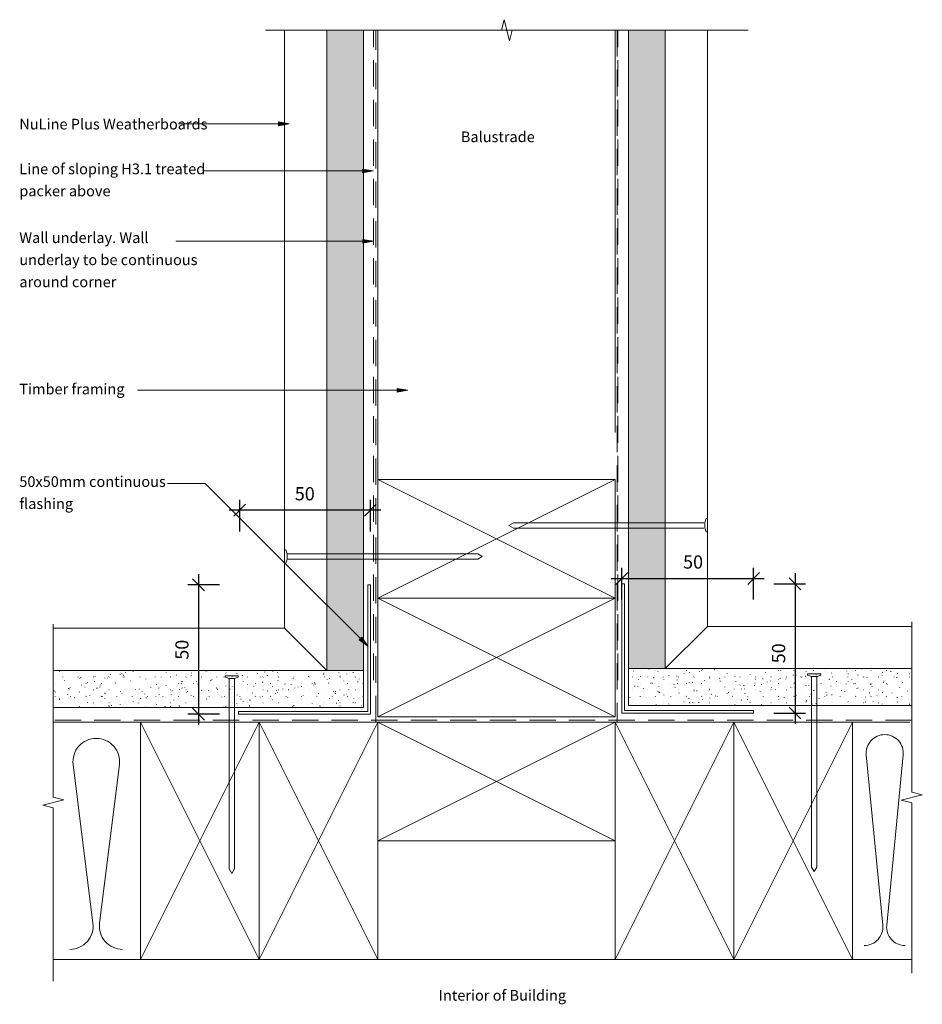
# Model space of a CAD drawing. Units: millimetres. Extents: x 11105 to 12248, y 1808 to 2196.
# Drawn here: x 11906 to 12248, y 1808 to 2182 of the extents above; entities that cross this region are included whole.
import ezdxf

# ---------------------------------------------------------------- set-up
doc = ezdxf.new("R2010")
doc.units = ezdxf.units.MM
doc.header["$LTSCALE"] = 5.08
doc.header["$PDMODE"] = 1
doc.header["$PDSIZE"] = -2
doc.linetypes.add('STYLE_01', pattern=[2.952756, 1.968504, -0.984252])
doc.layers.get('DEFPOINTS').update_dxf_attribs({"lineweight": 0})
for name, color, linetype, lineweight in [('A-11', 7, 'Continuous', 0), ('A-18', 7, 'Continuous', 0), ('A-25', 7, 'Continuous', 0), ('A-35', 7, 'Continuous', 0), ('A-50', 7, 'Continuous', 0), ('A-50-H', 7, 'STYLE_01', 0), ('A-DIM5', 7, 'Continuous', 0), ('A-TEXT5', 7, 'Continuous', 0), ('PBS_Hatch', 7, 'Continuous', 0)]:
    doc.layers.add(name, color=color, linetype=linetype, lineweight=lineweight)
doc.styles.add('Arial', font='Arial')
doc.styles.add('Arial (bold)', font='Arial')
doc.dimstyles.new('Arch NZ', dxfattribs={"dimtxt": 5, "dimasz": 3.175, "dimexe": 2, "dimexo": 2, "dimgap": 1, "dimtad": 1, "dimdec": 0, "dimzin": 11, "dimdsep": 46, "dimtxsty": 'Arial', "dimblk": 'VW_SLASH', "dimcen": 0, "dimdle": 2, "dimazin": 0, "dimtfac": 1, "dimtdec": 0, "dimtix": 1, "dimtmove": 0, "dimatfit": 0, "dimldrblk": 'VW_FILLEDARROW', "dimfxl": 1, "dimfrac": 2, "dimtolj": 1, "dimtzin": 11, "dimarcsym": 0})
pattern_1 = [(90, (0, 0), (6.5559787, 9.362908), [0.1190625, -7.5009375]), (90, (0.9525, 1.5875), (4.9069032, 1.3148007), [0.1785366, -11.2514634]), (75, (1.905, 2.8575), (1.905, -3.2995568), [0.1190244, -7.5009756]), (90, (0, 0), (8.0822305, 8.0822305), [0.238049, -15.001951]), (20, (0, 0), (13.470384, 13.470384), [0.297561, -18.752439]), (105, (0, 0), (26.67, 0), [0.357073, -22.502927]), (165, (0, 0), (-6.555979, -9.362908), [0.416585, -26.253415]), (-140, (0, 0), (2.9186293, -2.4490208), [0.0595122, -3.7504878]), (120, (5.08, -3.81), (10.92663, 15.604846), [0.178537, -11.251463]), (80, (0, 0), (12.483877, -8.741305), [0.14878, -9.37622])]

# ---------------------------------------------------------------- blocks, each defined once
blk = doc.blocks.new('Group-7')
at = {"layer": 'A-11', "color": 17, "lineweight": 0}
for p, q in [((12132.07, 2007.12), (12042.07, 1962.12)), ((12042.07, 2007.12), (12132.07, 1962.12))]:
    blk.add_line(p, q, dxfattribs=at)
at = {"layer": 'A-35', "color": 1, "lineweight": 0}
blk.add_lwpolyline([(12042.07, 1962.12), (12132.07, 1962.12), (12132.07, 2007.12), (12042.07, 2007.12)], close=True, dxfattribs=at)
blk = doc.blocks.new('Group-8')
at = {"layer": 'A-11', "color": 17, "lineweight": 0}
for p, q in [((12132.07, 1962.12), (12042.07, 1917.12)), ((12042.07, 1962.12), (12132.07, 1917.12))]:
    blk.add_line(p, q, dxfattribs=at)
at = {"layer": 'A-35', "color": 1, "lineweight": 0}
blk.add_lwpolyline([(12042.07, 1917.12), (12132.07, 1917.12), (12132.07, 1962.12), (12042.07, 1962.12)], close=True, dxfattribs=at)
blk = doc.blocks.new('Group-9')
at = {"layer": 'A-11', "color": 17, "lineweight": 0}
for p, q in [((12132.07, 1870.12), (12042.07, 1915.12)), ((12042.07, 1870.12), (12132.07, 1915.12))]:
    blk.add_line(p, q, dxfattribs=at)
at = {"layer": 'A-35', "color": 1, "lineweight": 0}
blk.add_lwpolyline([(12042.07, 1915.12), (12132.07, 1915.12), (12132.07, 1870.12), (12042.07, 1870.12)], close=True, dxfattribs=at)
blk = doc.blocks.new('Group-10')
at = {"layer": 'A-11', "color": 17, "lineweight": 0}
for p, q in [((11997.07, 1825.12), (12042.07, 1915.12)), ((11997.07, 1915.12), (12042.07, 1825.12))]:
    blk.add_line(p, q, dxfattribs=at)
at = {"layer": 'A-35', "color": 1, "lineweight": 0}
blk.add_lwpolyline([(12042.07, 1915.12), (12042.07, 1825.12), (11997.07, 1825.12), (11997.07, 1915.12)], close=True, dxfattribs=at)
blk = doc.blocks.new('Group-11')
at = {"layer": 'A-11', "color": 17, "lineweight": 0}
for p, q in [((12177.07, 1825.12), (12222.07, 1915.12)), ((12177.07, 1915.12), (12222.07, 1825.12))]:
    blk.add_line(p, q, dxfattribs=at)
at = {"layer": 'A-35', "color": 1, "lineweight": 0}
blk.add_lwpolyline([(12222.07, 1915.12), (12222.07, 1825.12), (12177.07, 1825.12), (12177.07, 1915.12)], close=True, dxfattribs=at)
blk = doc.blocks.new('Group-12')
at = {"layer": 'A-11', "color": 17, "lineweight": 0}
for p, q in [((11952.07, 1825.12), (11997.07, 1915.12)), ((11952.07, 1915.12), (11997.07, 1825.12))]:
    blk.add_line(p, q, dxfattribs=at)
at = {"layer": 'A-35', "color": 1, "lineweight": 0}
blk.add_lwpolyline([(11997.07, 1915.12), (11997.07, 1825.12), (11952.07, 1825.12), (11952.07, 1915.12)], close=True, dxfattribs=at)
blk = doc.blocks.new('*D21')
at = {"layer": 'A-DIM5', "color": 0, "lineweight": -2}
for p, q in [((11974, 1971.2), (11974, 1967.2)), ((11982, 1967.2), (11970, 1967.2)), ((11974, 1967.2), (11974, 1918.2)), ((11982, 1918.2), (11970, 1918.2)), ((11974, 1918.2), (11974, 1914.2))]:
    blk.add_line(p, q, dxfattribs=at)
at = {"layer": 'DEFPOINTS', "color": 0, "lineweight": 0}
for p in [(11974, 1967.2), (12039.2, 1967.2), (11994.4, 1918.2)]:
    blk.add_point(p, dxfattribs=at)
at = {"layer": 'PBS_Hatch', "color": 0, "linetype": 'Continuous', "lineweight": 0}
for points in [[(11971.75, 1969.45), (11976.25, 1964.95)], [(11976.25, 1915.95), (11971.75, 1920.45)]]:
    blk.add_lwpolyline(points, dxfattribs=at)
at = {"color": 0, "lineweight": -2}
blk.add_wipeout([(11972, 1938.82), (11972, 1946.58), (11963.97, 1946.58), (11963.97, 1938.82)], dxfattribs=at).dxf.layer = 'A-DIM5'
at = {"layer": 'A-DIM5', "color": 0, "insert": (11965.25, 1938.82), "char_height": 5, "attachment_point": 1, "rotation": 90, "line_spacing_factor": 0.96736, "style": 'Arial'}
blk.add_mtext('50', dxfattribs=at)
blk = doc.blocks.new('VW_FILLEDARROW')
at = {"layer": 'PBS_Hatch', "linetype": 'Continuous', "lineweight": 0}
blk.add_hatch(color=7, dxfattribs=at).paths.add_polyline_path([(-1, 0.268), (0, 0), (-1, -0.268)])
at = {"layer": 'PBS_Hatch', "color": 0, "linetype": 'Continuous', "lineweight": 0}
blk.add_lwpolyline([(-1, 0.268), (0, 0), (-1, -0.268)], close=True, dxfattribs=at)
blk = doc.blocks.new('VW_SLASH')
at = {"color": 0, "linetype": 'ByBlock', "lineweight": -2}
blk.add_line((0, 0), (-1, 0), dxfattribs=at)
at = {"layer": 'PBS_Hatch', "color": 0, "linetype": 'Continuous', "lineweight": 0}
blk.add_lwpolyline([(0.354, 0.354), (-0.354, -0.354)], dxfattribs=at)
blk = doc.blocks.new('*D22')
at = {"layer": 'A-DIM5', "color": 0, "lineweight": -2}
for p, q in [((11989.64, 1987.5), (11989.64, 1999.5)), ((12039.2, 1987.5), (12039.2, 1999.5)), ((11989.64, 1995.5), (11985.64, 1995.5)), ((12039.2, 1995.5), (11989.64, 1995.5)), ((12043.2, 1995.5), (12039.2, 1995.5))]:
    blk.add_line(p, q, dxfattribs=at)
at = {"layer": 'DEFPOINTS', "color": 0, "lineweight": 0}
for p in [(12039.2, 1995.5), (11989.64, 1955.64), (12039.2, 1948.12)]:
    blk.add_point(p, dxfattribs=at)
at = {"layer": 'PBS_Hatch', "color": 0, "linetype": 'Continuous', "lineweight": 0}
for points in [[(11987.4, 1993.25), (11991.89, 1997.75)], [(12041.45, 1997.75), (12036.95, 1993.25)]]:
    blk.add_lwpolyline(points, dxfattribs=at)
at = {"color": 0, "lineweight": -2}
blk.add_wipeout([(12010.54, 1997.5), (12018.31, 1997.5), (12018.31, 2005.53), (12010.54, 2005.53)], dxfattribs=at).dxf.layer = 'A-DIM5'
at = {"layer": 'A-DIM5', "color": 0, "insert": (12010.54, 2004.25), "char_height": 5, "attachment_point": 1, "line_spacing_factor": 0.96736, "style": 'Arial'}
blk.add_mtext('50', dxfattribs=at)
blk = doc.blocks.new('Break Line')
at = {"layer": 'A-TEXT5', "color": 17, "linetype": 'Continuous', "lineweight": 0}
blk.add_lwpolyline([(0, 0), (65.675, 0), (66.675, 4), (68.675, -4), (69.675, 0), (135.35, 0)], dxfattribs=at)
blk = doc.blocks.new('Break Line-1')
at = {"layer": 'A-TEXT5', "color": 17, "linetype": 'Continuous', "lineweight": 0}
blk.add_lwpolyline([(0, 0), (89.54, 0), (90.54, 4), (92.54, -4), (93.54, 0), (183.07, 0)], dxfattribs=at)
blk = doc.blocks.new('*D25')
at = {"layer": 'A-DIM5', "color": 0, "lineweight": -2}
for p, q in [((12200.25, 1971.6), (12200.25, 1967.6)), ((12192.25, 1967.6), (12204.25, 1967.6)), ((12200.25, 1967.6), (12200.25, 1918.6)), ((12192.25, 1918.6), (12204.25, 1918.6)), ((12200.25, 1918.6), (12200.25, 1914.6))]:
    blk.add_line(p, q, dxfattribs=at)
at = {"layer": 'DEFPOINTS', "color": 0, "lineweight": 0}
for p in [(12135.35, 1967.6), (12200.25, 1967.6), (12184.53, 1918.6)]:
    blk.add_point(p, dxfattribs=at)
at = {"layer": 'PBS_Hatch', "color": 0, "linetype": 'Continuous', "lineweight": 0}
for points in [[(12198, 1969.85), (12202.49, 1965.36)], [(12202.49, 1916.36), (12198, 1920.85)]]:
    blk.add_lwpolyline(points, dxfattribs=at)
at = {"color": 0, "lineweight": -2}
blk.add_wipeout([(12198.25, 1937.47), (12198.25, 1945.24), (12190.22, 1945.24), (12190.22, 1937.47)], dxfattribs=at).dxf.layer = 'A-DIM5'
at = {"layer": 'A-DIM5', "color": 0, "insert": (12191.5, 1937.47), "char_height": 5, "attachment_point": 1, "rotation": 90, "line_spacing_factor": 0.96736, "style": 'Arial'}
blk.add_mtext('50', dxfattribs=at)
blk = doc.blocks.new('*D26')
at = {"layer": 'A-DIM5', "color": 0, "lineweight": -2}
for p, q in [((12134.53, 1961.63), (12134.53, 1973.63)), ((12184.53, 1961.63), (12184.53, 1973.63)), ((12130.53, 1969.63), (12134.53, 1969.63)), ((12134.53, 1969.63), (12184.53, 1969.63)), ((12184.53, 1969.63), (12188.53, 1969.63))]:
    blk.add_line(p, q, dxfattribs=at)
at = {"layer": 'DEFPOINTS', "color": 0, "lineweight": 0}
for p in [(12134.53, 1969.63), (12134.53, 1919.47), (12184.53, 1918.6)]:
    blk.add_point(p, dxfattribs=at)
at = {"layer": 'PBS_Hatch', "color": 0, "linetype": 'Continuous', "lineweight": 0}
for points in [[(12132.28, 1967.38), (12136.77, 1971.87)], [(12186.77, 1971.87), (12182.28, 1967.38)]]:
    blk.add_lwpolyline(points, dxfattribs=at)
at = {"color": 0, "lineweight": -2}
blk.add_wipeout([(12157.79, 1971.63), (12165.56, 1971.63), (12165.56, 1979.66), (12157.79, 1979.66)], dxfattribs=at).dxf.layer = 'A-DIM5'
at = {"layer": 'A-DIM5', "color": 0, "insert": (12157.79, 1978.37), "char_height": 5, "attachment_point": 1, "line_spacing_factor": 0.96736, "style": 'Arial'}
blk.add_mtext('50', dxfattribs=at)
blk = doc.blocks.new('Group-13')
at = {"layer": 'A-18', "color": 1, "lineweight": 0}
blk.add_line((12208.5, 1932.47), (12206.5, 1932.47), dxfattribs=at)
for points in [[(12206.5, 1932.47), (12205, 1932.97), (12205, 1933.47), (12210, 1933.47), (12210, 1932.97), (12208.5, 1932.47)], [(12206.5, 1932.47), (12206.5, 1860.2), (12207.5, 1858.47), (12208.5, 1860.2), (12208.5, 1932.47)]]:
    blk.add_lwpolyline(points, dxfattribs=at)
blk = doc.blocks.new('Break Line-2')
at = {"layer": 'A-TEXT5', "color": 17, "linetype": 'Continuous', "lineweight": 0}
blk.add_lwpolyline([(0, 0), (64.6, 0), (65.6, 4), (67.6, -4), (68.6, 0), (133.2, 0)], dxfattribs=at)
blk = doc.blocks.new('Group-14')
at = {"layer": 'A-11', "color": 17, "lineweight": 0}
for p, q in [((12132.07, 1825.12), (12177.07, 1915.12)), ((12132.07, 1915.12), (12177.07, 1825.12))]:
    blk.add_line(p, q, dxfattribs=at)
at = {"layer": 'A-35', "color": 1, "lineweight": 0}
blk.add_lwpolyline([(12177.07, 1915.12), (12177.07, 1825.12), (12132.07, 1825.12), (12132.07, 1915.12)], close=True, dxfattribs=at)
blk = doc.blocks.new('Batt Insulation-2')
at = {"layer": 'A-TEXT5', "color": 1, "linetype": 'Continuous', "lineweight": 0, "flags": 128}
blk.add_lwpolyline([(0, 0, 0.451123), (8.76, 9.92), (1.24, 70.08, -0.451123), (10, 80, -0.451123), (18.76, 70.08), (11.24, 9.92, 0.451123), (20, 0, 0.451123)], format="xyb", dxfattribs=at)
blk = doc.blocks.new('Batt Insulation-3')
at = {"layer": 'A-TEXT5', "color": 1, "linetype": 'Continuous', "lineweight": 0, "flags": 128}
blk.add_lwpolyline([(0, 0, 0.442791), (7, 7.71), (0.75, 72.29, -0.442791), (7.75, 80, -0.442791), (14.75, 72.29), (8.5, 7.71, 0.442791), (15.5, 0, 0.442791)], format="xyb", dxfattribs=at)
blk = doc.blocks.new('Group-15')
at = {"layer": 'A-18', "color": 1, "lineweight": 0}
blk.add_line((11985.62, 1931.74), (11987.62, 1931.74), dxfattribs=at)
for points in [[(11987.62, 1931.74), (11989.12, 1932.24), (11989.12, 1932.74), (11984.12, 1932.74), (11984.12, 1932.24), (11985.62, 1931.74)], [(11987.62, 1931.74), (11987.62, 1859.47), (11986.62, 1857.74), (11985.62, 1859.47), (11985.62, 1931.74)]]:
    blk.add_lwpolyline(points, dxfattribs=at)

msp = doc.modelspace()

# ---------------------------------------------------------------- hatches: boundary and pattern name
at = {"layer": 'PBS_Hatch', "linetype": 'Continuous', "lineweight": 0}
for points in [[(12004.39, 2142.71), (12008.39, 2142), (12004.39, 2141.29)], [(12049.39, 2041.71), (12053.39, 2041), (12049.39, 2040.29)]]:
    msp.add_hatch(color=7, dxfattribs=at).paths.add_polyline_path(points)

# ---------------------------------------------------------------- linework, layer by layer
at = {"layer": 'A-18', "color": 1, "lineweight": 0}
for p, q in [((12166.03, 1988.87), (12166.03, 1990.87)), ((12243.8, 1915.12), (11918.96, 1915.12)), ((11918.96, 1825.12), (12244.5, 1825.12))]:
    msp.add_line(p, q, dxfattribs=at)
msp.add_lwpolyline([(12166.03, 1990.87), (12166.53, 1992.37), (12167.03, 1992.37), (12167.03, 1987.37), (12166.53, 1987.37), (12166.03, 1988.87)], dxfattribs=at)
at = {"layer": 'A-50-H', "color": 17, "lineweight": 0}
msp.add_line((12040.39, 1931.12), (12040.39, 2177.5), dxfattribs=at)
at = {"layer": 'A-50-H', "color": 1, "lineweight": 0}
for p, q in [((12133.07, 1931.12), (12133.07, 2177.5)), ((12244.5, 1915.86), (11918.96, 1915.86))]:
    msp.add_line(p, q, dxfattribs=at)
at = {"layer": 'A-TEXT5', "color": 17, "linetype": 'Continuous', "lineweight": 0}
for p, q in [((12042.07, 2177.5), (12042.07, 1917.12)), ((12132.07, 2024.97), (12132.07, 2177.5))]:
    msp.add_line(p, q, dxfattribs=at)
at = {"layer": 'A-TEXT5', "color": 6, "linetype": 'Continuous', "lineweight": 0}
for p, q in [((11966.39, 2142), (12008.39, 2142)), ((11962.2, 2005.62), (11976.59, 2005.62))]:
    msp.add_line(p, q, dxfattribs=at)
at = {"layer": 'PBS_Hatch', "color": 6, "linetype": 'Continuous', "lineweight": 0}
for points in [[(12004.39, 2142.71), (12008.39, 2142), (12004.39, 2141.29)], [(12049.39, 2041.71), (12053.39, 2041), (12049.39, 2040.29)]]:
    msp.add_lwpolyline(points, close=True, dxfattribs=at)

# ---------------------------------------------------------------- block references
at = {"layer": 'A-TEXT5', "color": 17}
for name in ['Group-7', 'Group-8', 'Group-12', 'Group-10', 'Group-9', 'Group-11']:
    msp.add_blockref(name, (0, 0), dxfattribs=at)
at = {"layer": 'A-TEXT5', "color": 1}
for name, p in [('Batt Insulation-2', (11925.25, 1829)), ('Batt Insulation-3', (12226.5, 1830.44))]:
    msp.add_blockref(name, p, dxfattribs=at)

# ---------------------------------------------------------------- texts
at = {"layer": 'A-TEXT5', "color": 1, "attachment_point": 1}
for s, insert, char_height, line_spacing_factor, style in [('NuLine Plus Weatherboards', (11906.07, 2143.93), 4.0422, 1.241904, 'Arial'), ('Balustrade', (12073.51, 2139.11), 4.042, 1.738665, 'Arial (bold)'), ('Timber framing', (11906.07, 2043.47), 4.0422, 1.241904, 'Arial'), ('Interior of Building', (12065.1, 1813.58), 4.0422, 1.738665, 'Arial (bold)')]:
    msp.add_mtext(s, dxfattribs=dict(at, insert=insert, char_height=char_height, line_spacing_factor=line_spacing_factor, style=style))
at = {"layer": 'A-TEXT5', "color": 1, "char_height": 4.0422, "attachment_point": 1, "line_spacing_factor": 1.241904, "style": 'Arial'}
for s, insert, width in [('Line of sloping H3.1 treated packer above', (11906.07, 2126.96), 74.3676), ('Wall underlay. Wall underlay to be continuous around corner', (11906.07, 2100.85), 70.8266), ('50x50mm continuous flashing', (11906.07, 2008.38), 69.8266)]:
    msp.add_mtext(s, dxfattribs=dict(at, insert=insert, width=width))

# ---------------------------------------------------------------- wipeouts: each hides what was drawn before it
at = {"color": 1, "lineweight": 0}
msp.add_wipeout([(12137.03, 1921.47), (12244.5, 1921.47), (12244.5, 1935.47), (12137.03, 1935.47)], dxfattribs=at).dxf.layer = 'A-25'

# ---------------------------------------------------------------- next in the draw order: hatches: boundary and pattern name
at = {"layer": 'A-25', "linetype": 'Continuous', "lineweight": 0}
h = msp.add_hatch(dxfattribs=at)
h.set_pattern_fill('Stipple Dark -2', style=0, pattern_type=2)
h.set_pattern_definition(pattern_1)
h.paths.add_polyline_path([(12137.03, 1921.47), (12244.5, 1921.47), (12244.5, 1935.47), (12137.03, 1935.47)])

# ---------------------------------------------------------------- next in the draw order: linework, layer by layer
at = {"layer": 'A-25', "color": 1, "lineweight": 0}
msp.add_lwpolyline([(12137.03, 1921.47), (12244.5, 1921.47), (12244.5, 1935.47), (12137.03, 1935.47)], close=True, dxfattribs=at)

# ---------------------------------------------------------------- next in the draw order: block references
at = {"layer": 'A-TEXT5', "color": 17, "rotation": -90}
msp.add_blockref('Break Line-2', (12244.5, 1953.2), dxfattribs=at)

# ---------------------------------------------------------------- next in the draw order: wipeouts: each hides what was drawn before it
at = {"color": 1, "lineweight": 0}
msp.add_wipeout([(12038.2, 1967.2), (12039.2, 1967.2), (12039.2, 1918.2), (11989.2, 1918.2), (11989.2, 1919.2), (12038.2, 1919.2)], dxfattribs=at).dxf.layer = 'A-50'

# ---------------------------------------------------------------- next in the draw order: linework, layer by layer
at = {"layer": 'A-50', "color": 1, "lineweight": 0}
msp.add_lwpolyline([(12038.2, 1967.2), (12039.2, 1967.2), (12039.2, 1918.2), (11989.2, 1918.2), (11989.2, 1919.2), (12038.2, 1919.2)], close=True, dxfattribs=at)

# ---------------------------------------------------------------- next in the draw order: wipeouts: each hides what was drawn before it
at = {"color": 1, "lineweight": 0}
msp.add_wipeout([(12036.64, 1920.74), (11918.96, 1920.74), (11918.96, 1934.74), (12036.64, 1934.74)], dxfattribs=at).dxf.layer = 'A-25'

# ---------------------------------------------------------------- next in the draw order: hatches: boundary and pattern name
at = {"layer": 'A-25', "linetype": 'Continuous', "lineweight": 0}
h = msp.add_hatch(dxfattribs=at)
h.set_pattern_fill('Stipple Dark -2', style=0, pattern_type=2)
h.set_pattern_definition(pattern_1)
h.paths.add_polyline_path([(12036.64, 1920.74), (11918.96, 1920.74), (11918.96, 1934.74), (12036.64, 1934.74)])

# ---------------------------------------------------------------- next in the draw order: linework, layer by layer
at = {"layer": 'A-25', "color": 1, "lineweight": 0}
msp.add_lwpolyline([(12036.64, 1920.74), (11918.96, 1920.74), (11918.96, 1934.74), (12036.64, 1934.74)], close=True, dxfattribs=at)

# ---------------------------------------------------------------- next in the draw order: block references
at = {"layer": 'A-TEXT5', "color": 17, "rotation": -90}
msp.add_blockref('Break Line', (11918.96, 1952.35), dxfattribs=at)

# ---------------------------------------------------------------- next in the draw order: wipeouts: each hides what was drawn before it
at = {"color": 1, "lineweight": 0}
msp.add_wipeout([(12036.64, 1934.74), (12036.64, 2177.5), (12022.64, 2177.5), (12022.64, 1934.74)], dxfattribs=at).dxf.layer = 'A-25'

# ---------------------------------------------------------------- next in the draw order: hatches: boundary and pattern name
at = {"layer": 'A-25', "linetype": 'Continuous', "lineweight": 0}
h = msp.add_hatch(dxfattribs=at)
h.set_pattern_fill('Stipple Dark -2', style=0, pattern_type=2)
h.set_pattern_definition(pattern_1)
h.paths.add_polyline_path([(12036.64, 1934.74), (12036.64, 2177.5), (12022.64, 2177.5), (12022.64, 1934.74)])
at = {"layer": 'PBS_Hatch', "linetype": 'Continuous', "lineweight": 0}
for points in [[(12036.25, 2124.85), (12040.25, 2124.15), (12036.25, 2123.44)], [(12036.39, 2098.21), (12040.39, 2097.5), (12036.39, 2096.79)]]:
    msp.add_hatch(color=7, dxfattribs=at).paths.add_polyline_path(points)

# ---------------------------------------------------------------- next in the draw order: linework, layer by layer
at = {"layer": 'A-25', "color": 1, "lineweight": 0}
msp.add_lwpolyline([(12036.64, 1934.74), (12036.64, 2177.5), (12022.64, 2177.5), (12022.64, 1934.74)], close=True, dxfattribs=at)
at = {"layer": 'A-TEXT5', "color": 6, "linetype": 'Continuous', "lineweight": 0}
for p, q in [((11976.14, 2124.15), (12040.25, 2124.15)), ((11965.39, 2097.5), (12040.39, 2097.5)), ((11950.89, 2041), (12053.39, 2041))]:
    msp.add_line(p, q, dxfattribs=at)
at = {"layer": 'PBS_Hatch', "color": 6, "linetype": 'Continuous', "lineweight": 0}
for points in [[(12036.25, 2124.85), (12040.25, 2124.15), (12036.25, 2123.44)], [(12036.39, 2098.21), (12040.39, 2097.5), (12036.39, 2096.79)]]:
    msp.add_lwpolyline(points, close=True, dxfattribs=at)

# ---------------------------------------------------------------- next in the draw order: block references
at = {"layer": 'A-TEXT5', "color": 17, "rotation": 180}
msp.add_blockref('Break Line-1', (12182.47, 2177.5), dxfattribs=at)

# ---------------------------------------------------------------- next in the draw order: dimensions: what is measured, and where the dimension line sits
at = {"layer": 'A-DIM5', "color": 1, "lineweight": 0}
dim = msp.add_linear_dim(base=(11974, 1967.2), p1=(11994.4, 1918.2), p2=(12039.2, 1967.2), angle=270, text='50', dimstyle='Arch NZ', override={"dimasz": 6.35, "dimgap": 2, "dimpost": '<>', "dimtxsty": 'Arial', "dimtmove": 2}, dxfattribs=at)
dim.commit()
dim.dimension.update_dxf_attribs({"geometry": '*D21', "text_midpoint": (11974, 1942.7)})

# ---------------------------------------------------------------- next in the draw order: wipeouts: each hides what was drawn before it
at = {"color": 1, "lineweight": 0}
msp.add_wipeout([(12137.03, 1935.47), (12137.03, 2177.5), (12151.03, 2177.5), (12151.03, 1935.47)], dxfattribs=at).dxf.layer = 'A-25'

# ---------------------------------------------------------------- next in the draw order: hatches: boundary and pattern name
at = {"layer": 'A-25', "linetype": 'Continuous', "lineweight": 0}
h = msp.add_hatch(dxfattribs=at)
h.set_pattern_fill('Stipple Dark -2', style=0, pattern_type=2)
h.set_pattern_definition(pattern_1)
h.paths.add_polyline_path([(12137.03, 1935.47), (12137.03, 2177.5), (12151.03, 2177.5), (12151.03, 1935.47)])

# ---------------------------------------------------------------- next in the draw order: linework, layer by layer
at = {"layer": 'A-18', "color": 1, "lineweight": 0}
msp.add_lwpolyline([(12165.7, 1990.75), (12093.43, 1990.75), (12091.7, 1989.75), (12093.43, 1988.75), (12165.7, 1988.75)], dxfattribs=at)
at = {"layer": 'A-25', "color": 1, "lineweight": 0}
msp.add_lwpolyline([(12137.03, 1935.47), (12137.03, 2177.5), (12151.03, 2177.5), (12151.03, 1935.47)], close=True, dxfattribs=at)

# ---------------------------------------------------------------- next in the draw order: block references
at = {"layer": 'A-TEXT5', "color": 1}
msp.add_blockref('Group-15', (0, 0), dxfattribs=at)

# ---------------------------------------------------------------- next in the draw order: dimensions: what is measured, and where the dimension line sits
at = {"layer": 'A-DIM5', "color": 1, "lineweight": 0}
dim = msp.add_linear_dim(base=(12039.2, 1995.5), p1=(11989.64, 1955.64), p2=(12039.2, 1948.12), dimstyle='Arch NZ', override={"dimasz": 6.35, "dimgap": 2, "dimpost": '<>', "dimtxsty": 'Arial', "dimtmove": 2}, dxfattribs=at)
dim.commit()
dim.dimension.update_dxf_attribs({"geometry": '*D22', "text_midpoint": (12014.42, 1995.5)})

# ---------------------------------------------------------------- next in the draw order: hatches: boundary and pattern name
at = {"layer": 'PBS_Hatch', "linetype": 'Continuous', "lineweight": 0}
msp.add_hatch(color=7, dxfattribs=at).paths.add_polyline_path([(12035.93, 1947.37), (12038.2, 1944.01), (12034.91, 1946.39)])

# ---------------------------------------------------------------- next in the draw order: linework, layer by layer
at = {"layer": 'A-18', "color": 1, "lineweight": 0}
msp.add_line((12007.64, 1976.95), (12007.64, 1978.95), dxfattribs=at)
for points in [[(12007.64, 1978.95), (12007.14, 1980.45), (12006.64, 1980.45), (12006.64, 1975.45), (12007.14, 1975.45), (12007.64, 1976.95)], [(12007.64, 1978.95), (12079.91, 1978.95), (12081.64, 1977.95), (12079.91, 1976.95), (12007.64, 1976.95)]]:
    msp.add_lwpolyline(points, dxfattribs=at)
at = {"layer": 'A-TEXT5', "color": 17, "linetype": 'Continuous', "lineweight": 0}
for p, q in [((12006.64, 2177.5), (12006.64, 1950.74)), ((11918.96, 1950.74), (12006.64, 1950.74)), ((12006.64, 1950.74), (12022.64, 1934.74))]:
    msp.add_line(p, q, dxfattribs=at)
at = {"layer": 'A-TEXT5', "color": 6, "linetype": 'Continuous', "lineweight": 0}
msp.add_line((11976.59, 2005.62), (12038.2, 1944.01), dxfattribs=at)
at = {"layer": 'PBS_Hatch', "color": 6, "linetype": 'Continuous', "lineweight": 0}
msp.add_lwpolyline([(12035.93, 1947.37), (12038.2, 1944.01), (12034.91, 1946.39)], close=True, dxfattribs=at)

# ---------------------------------------------------------------- next in the draw order: dimensions: what is measured, and where the dimension line sits
at = {"layer": 'A-DIM5', "color": 1, "lineweight": 0}
dim = msp.add_linear_dim(base=(12200.25, 1967.6), p1=(12184.53, 1918.6), p2=(12135.35, 1967.6), angle=270, text='50', dimstyle='Arch NZ', override={"dimasz": 6.35, "dimgap": 2, "dimpost": '<>', "dimtxsty": 'Arial', "dimtmove": 2}, dxfattribs=at)
dim.commit()
dim.dimension.update_dxf_attribs({"geometry": '*D25', "text_midpoint": (12202.25, 1941.35), "dimtype": 160})

# ---------------------------------------------------------------- next in the draw order: block references
at = {"layer": 'A-TEXT5', "color": 17}
for name in ['Group-13', 'Group-14']:
    msp.add_blockref(name, (0, 0), dxfattribs=at)

# ---------------------------------------------------------------- next in the draw order: dimensions: what is measured, and where the dimension line sits
at = {"layer": 'A-DIM5', "color": 1, "lineweight": 0}
dim = msp.add_linear_dim(base=(12134.53, 1969.63), p1=(12184.53, 1918.6), p2=(12134.53, 1919.47), dimstyle='Arch NZ', override={"dimasz": 6.35, "dimgap": 2, "dimpost": '<>', "dimtxsty": 'Arial', "dimtmove": 2}, dxfattribs=at)
dim.commit()
dim.dimension.update_dxf_attribs({"geometry": '*D26', "text_midpoint": (12161.68, 1971.63), "dimtype": 160})

# ---------------------------------------------------------------- next in the draw order: linework, layer by layer
at = {"layer": 'A-TEXT5', "color": 17, "linetype": 'Continuous', "lineweight": 0}
for q in [(12167.03, 2177.5), (12151.03, 1935.47), (12244.5, 1951.47)]:
    msp.add_line((12167.03, 1951.47), q, dxfattribs=at)

# ---------------------------------------------------------------- next in the draw order: wipeouts: each hides what was drawn before it
at = {"color": 1, "lineweight": 0}
msp.add_wipeout([(12135.53, 1967.6), (12134.53, 1967.6), (12134.53, 1918.6), (12184.53, 1918.6), (12184.53, 1919.6), (12135.53, 1919.6)], dxfattribs=at).dxf.layer = 'A-50'

# ---------------------------------------------------------------- next in the draw order: linework, layer by layer
at = {"layer": 'A-50', "color": 1, "lineweight": 0}
msp.add_lwpolyline([(12135.53, 1967.6), (12134.53, 1967.6), (12134.53, 1918.6), (12184.53, 1918.6), (12184.53, 1919.6), (12135.53, 1919.6)], close=True, dxfattribs=at)
at = {"layer": 'A-TEXT5', "color": 17, "linetype": 'STYLE_01', "lineweight": 0}
msp.add_lwpolyline([(12041.3, 2177.5), (12132.75, 2177.5), (12132.75, 1915.12), (12041.3, 1915.12)], close=True, dxfattribs=at)

doc.saveas('drawing.dxf')
